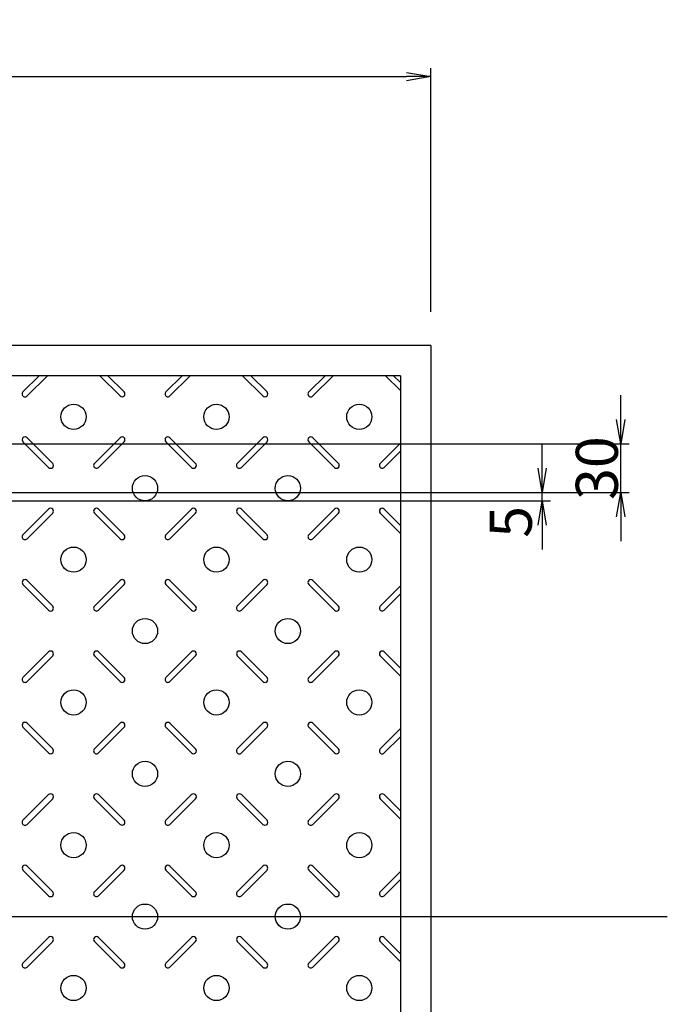
# Model space of a CAD drawing. Extents: x 84575 to 93152, y 37996 to 40966.
# Drawn here: x 90035 to 90420, y 38711 to 39298 of the extents above; entities that cross this region are included whole.
import ezdxf

# ---------------------------------------------------------------- set-up
doc = ezdxf.new("R2010")
doc.units = 0
doc.header["$LTSCALE"] = 10
doc.header["$PDMODE"] = 34
doc.layers.get('0').update_dxf_attribs({"linetype": 'CONTINUOUS'})
doc.layers.get('DEFPOINTS').update_dxf_attribs({"color": 8, "linetype": 'CONTINUOUS'})
for name, color, linetype in [('sunpou', 1, 'CONTINUOUS'), ('模様', 3, 'CONTINUOUS'), ('蓋', 6, 'CONTINUOUS')]:
    doc.layers.add(name, color=color, linetype=linetype)
doc.styles.get("Standard").update_dxf_attribs({"font": 'ROMANS.SHX', "width": 0.8, "bigfont": 'extfont.shx'})
doc.dimstyles.new('1-5', dxfattribs={"dimscale": 5, "dimtxt": 5, "dimasz": 2.9, "dimexe": 1, "dimexo": 4, "dimgap": 1, "dimtad": 3, "dimdec": 1, "dimdsep": 46, "dimtxsty": 'STANDARD', "dimblk": 'OPEN', "dimcen": 0.09, "dimclrd": 1, "dimclre": 1, "dimclrt": 7, "dimadec": 0, "dimazin": 2, "dimtfac": 1, "dimtdec": 1, "dimtmove": 2, "dimatfit": 1, "dimldrblk": 'OPEN', "dimfxl": 1, "dimtolj": 1, "dimtzin": 0, "dimlwd": -1, "dimlwe": -1, "dimarcsym": 0})

# ---------------------------------------------------------------- blocks, each defined once
blk = doc.blocks.new('_OPEN')
at = {"color": 0, "linetype": 'ByBlock'}
for p, q in [((-1, 0.167), (0, 0)), ((0, 0), (-1, -0.167)), ((0, 0), (-1, 0))]:
    blk.add_line(p, q, dxfattribs=at)
blk = doc.blocks.new('*D31')
at = {"layer": 'DEFPOINTS', "color": 0, "lineweight": -2, "transparency": 16777216}
for p in [(89999.57, 39016.11), (90345.79, 39016.11), (90004.57, 39011.11)]:
    blk.add_point(p, dxfattribs=at)
at = {"layer": 'sunpou', "color": 1, "transparency": 16777216}
for p, q in [((90345.79, 39030.61), (90345.79, 39045.11)), ((90019.57, 39016.11), (90350.79, 39016.11)), ((90345.79, 39011.11), (90345.79, 39016.11)), ((90024.57, 39011.11), (90350.79, 39011.11)), ((90345.79, 38996.61), (90345.79, 38982.11))]:
    blk.add_line(p, q, dxfattribs=at)
at = {"layer": 'sunpou', "color": 1, "transparency": 16777216, "xscale": 14.5, "yscale": 14.5, "zscale": 14.5}
for p, rotation in [((90345.79, 39016.11), 270), ((90345.79, 39011.11), 90)]:
    blk.add_blockref('_OPEN', p, dxfattribs=dict(at, rotation=rotation))
at = {"layer": 'sunpou', "color": 7, "transparency": 16777216, "insert": (90327.17, 38998.57), "char_height": 25, "attachment_point": 5, "rotation": 90}
blk.add_mtext('\\A1;5', dxfattribs=at)
blk = doc.blocks.new('*D32')
at = {"layer": 'DEFPOINTS', "color": 0, "lineweight": -2, "transparency": 16777216}
for p in [(89999.56, 39045.11), (90392.57, 39045.11), (89999.57, 39016.11)]:
    blk.add_point(p, dxfattribs=at)
at = {"layer": 'sunpou', "color": 1, "transparency": 16777216}
for p, q in [((90392.57, 39059.61), (90392.57, 39074.11)), ((90019.56, 39045.11), (90397.57, 39045.11)), ((90392.57, 39016.11), (90392.57, 39045.11)), ((90019.57, 39016.11), (90397.57, 39016.11)), ((90392.57, 39001.61), (90392.57, 38987.11))]:
    blk.add_line(p, q, dxfattribs=at)
at = {"layer": 'sunpou', "color": 1, "transparency": 16777216, "xscale": 14.5, "yscale": 14.5, "zscale": 14.5}
for p, rotation in [((90392.57, 39045.11), 270), ((90392.57, 39016.11), 90)]:
    blk.add_blockref('_OPEN', p, dxfattribs=dict(at, rotation=rotation))
at = {"layer": 'sunpou', "color": 7, "transparency": 16777216, "insert": (90378.36, 39030.61), "char_height": 25, "attachment_point": 5, "rotation": 90}
blk.add_mtext('\\A1;30', dxfattribs=at)
blk = doc.blocks.new('*D25')
at = {"layer": 'DEFPOINTS', "color": 0, "lineweight": -2, "transparency": 16777216}
for p in [(90279.56, 39263.61), (89599.56, 39103.61), (90279.56, 39103.61)]:
    blk.add_point(p, dxfattribs=at)
at = {"layer": 'sunpou', "color": 1, "transparency": 16777216}
for p, q in [((89599.56, 39123.61), (89599.56, 39268.61)), ((90279.56, 39123.61), (90279.56, 39268.61)), ((89614.06, 39263.61), (90265.06, 39263.61))]:
    blk.add_line(p, q, dxfattribs=at)
at = {"layer": 'sunpou', "color": 1, "transparency": 16777216, "xscale": 14.5, "yscale": 14.5, "zscale": 14.5, "rotation": 180}
blk.add_blockref('_OPEN', (89599.56, 39263.61), dxfattribs=at)
at = {"layer": 'sunpou', "color": 1, "transparency": 16777216, "xscale": 14.5, "yscale": 14.5, "zscale": 14.5}
blk.add_blockref('_OPEN', (90279.56, 39263.61), dxfattribs=at)
at = {"layer": 'sunpou', "color": 7, "transparency": 16777216, "insert": (89939.56, 39281.11), "char_height": 25, "attachment_point": 5}
blk.add_mtext('\\A1;680', dxfattribs=at)

msp = doc.modelspace()

# ---------------------------------------------------------------- linework, layer by layer
at = {"layer": 'DEFPOINTS', "lineweight": -2}
msp.add_line((89280.30833144, 38763.61458746), (90420.28751547, 38763.61458746), dxfattribs=at)
at = {"layer": '模様', "color": 3}
for p, q in [((90046.65931123, 39085.61458746), (90036.97463952, 39075.92991575)), ((90051.46763735, 39085.61458746), (90039.37880258, 39073.52575269)), ((90082.65931123, 39085.61458746), (90094.748146, 39073.52575269)), ((90087.46763735, 39085.61458746), (90097.15230905, 39075.92991575)), ((90131.65931123, 39085.61458746), (90121.97463952, 39075.92991575)), ((90136.46763735, 39085.61458746), (90124.37880258, 39073.52575269)), ((90167.65931123, 39085.61458746), (90179.748146, 39073.52575269)), ((90167.65931123, 39085.61458746), (90179.748146, 39073.52575269)), ((90172.46763735, 39085.61458746), (90182.15230905, 39075.92991575)), ((90172.46763735, 39085.61458746), (90182.15230905, 39075.92991575)), ((90216.65931123, 39085.61458746), (90206.97463952, 39075.92991575)), ((90221.46763735, 39085.61458746), (90209.37880258, 39073.52575269)), ((90252.65931123, 39085.61458746), (90261.56347429, 39076.7104244)), ((90257.46763735, 39085.61458746), (90261.56347429, 39081.51875051)), ((90054.65230905, 39033.42991575), (90039.37880258, 39048.70342222)), ((90079.47463952, 39033.42991575), (90094.748146, 39048.70342222)), ((90139.65230905, 39033.42991575), (90124.37880258, 39048.70342222)), ((90164.47463952, 39033.42991575), (90179.748146, 39048.70342222)), ((90164.47463952, 39033.42991575), (90179.748146, 39048.70342222)), ((90224.65230905, 39033.42991575), (90209.37880258, 39048.70342222)), ((90052.248146, 39031.02575269), (90036.97463952, 39046.29925917)), ((90081.87880258, 39031.02575269), (90097.15230905, 39046.29925917)), ((90137.248146, 39031.02575269), (90121.97463952, 39046.29925917)), ((90166.87880258, 39031.02575269), (90182.15230905, 39046.29925917)), ((90166.87880258, 39031.02575269), (90182.15230905, 39046.29925917)), ((90222.248146, 39031.02575269), (90206.97463952, 39046.29925917)), ((90249.47463952, 39033.42991575), (90261.56347429, 39045.51875051)), ((90251.87880258, 39031.02575269), (90261.56347429, 39040.7104244)), ((90052.248146, 39006.20342222), (90036.97463952, 38990.92991575)), ((90081.87880258, 39006.20342222), (90097.15230905, 38990.92991575)), ((90137.248146, 39006.20342222), (90121.97463952, 38990.92991575)), ((90166.87880258, 39006.20342222), (90182.15230905, 38990.92991575)), ((90166.87880258, 39006.20342222), (90182.15230905, 38990.92991575)), ((90222.248146, 39006.20342222), (90206.97463952, 38990.92991575)), ((90251.87880258, 39006.20342222), (90261.56347429, 38996.51875051)), ((90054.65230905, 39003.79925917), (90039.37880258, 38988.52575269)), ((90079.47463952, 39003.79925917), (90094.748146, 38988.52575269)), ((90139.65230905, 39003.79925917), (90124.37880258, 38988.52575269)), ((90164.47463952, 39003.79925917), (90179.748146, 38988.52575269)), ((90164.47463952, 39003.79925917), (90179.748146, 38988.52575269)), ((90224.65230905, 39003.79925917), (90209.37880258, 38988.52575269)), ((90249.47463952, 39003.79925917), (90261.56347429, 38991.7104244)), ((90052.248146, 38946.02575269), (90036.97463952, 38961.29925917)), ((90054.65230905, 38948.42991575), (90039.37880258, 38963.70342222)), ((90079.47463952, 38948.42991575), (90094.748146, 38963.70342222)), ((90081.87880258, 38946.02575269), (90097.15230905, 38961.29925917)), ((90137.248146, 38946.02575269), (90121.97463952, 38961.29925917)), ((90139.65230905, 38948.42991575), (90124.37880258, 38963.70342222)), ((90164.47463952, 38948.42991575), (90179.748146, 38963.70342222)), ((90164.47463952, 38948.42991575), (90179.748146, 38963.70342222)), ((90166.87880258, 38946.02575269), (90182.15230905, 38961.29925917)), ((90166.87880258, 38946.02575269), (90182.15230905, 38961.29925917)), ((90222.248146, 38946.02575269), (90206.97463952, 38961.29925917)), ((90224.65230905, 38948.42991575), (90209.37880258, 38963.70342222)), ((90249.47463952, 38948.42991575), (90261.56347429, 38960.51875051)), ((90251.87880258, 38946.02575269), (90261.56347429, 38955.7104244)), ((90052.248146, 38921.20342222), (90036.97463952, 38905.92991575)), ((90054.65230905, 38918.79925917), (90039.37880258, 38903.52575269)), ((90079.47463952, 38918.79925917), (90094.748146, 38903.52575269)), ((90081.87880258, 38921.20342222), (90097.15230905, 38905.92991575)), ((90137.248146, 38921.20342222), (90121.97463952, 38905.92991575)), ((90139.65230905, 38918.79925917), (90124.37880258, 38903.52575269)), ((90164.47463952, 38918.79925917), (90179.748146, 38903.52575269)), ((90164.47463952, 38918.79925917), (90179.748146, 38903.52575269)), ((90166.87880258, 38921.20342222), (90182.15230905, 38905.92991575)), ((90166.87880258, 38921.20342222), (90182.15230905, 38905.92991575)), ((90222.248146, 38921.20342222), (90206.97463952, 38905.92991575)), ((90224.65230905, 38918.79925917), (90209.37880258, 38903.52575269)), ((90249.47463952, 38918.79925917), (90261.56347429, 38906.7104244)), ((90251.87880258, 38921.20342222), (90261.56347429, 38911.51875051)), ((90054.65230905, 38863.42991575), (90039.37880258, 38878.70342222)), ((90079.47463952, 38863.42991575), (90094.748146, 38878.70342222)), ((90139.65230905, 38863.42991575), (90124.37880258, 38878.70342222)), ((90164.47463952, 38863.42991575), (90179.748146, 38878.70342222)), ((90164.47463952, 38863.42991575), (90179.748146, 38878.70342222)), ((90224.65230905, 38863.42991575), (90209.37880258, 38878.70342222)), ((90052.248146, 38861.02575269), (90036.97463952, 38876.29925917)), ((90081.87880258, 38861.02575269), (90097.15230905, 38876.29925917)), ((90137.248146, 38861.02575269), (90121.97463952, 38876.29925917)), ((90166.87880258, 38861.02575269), (90182.15230905, 38876.29925917)), ((90166.87880258, 38861.02575269), (90182.15230905, 38876.29925917)), ((90222.248146, 38861.02575269), (90206.97463952, 38876.29925917)), ((90249.47463952, 38863.42991575), (90261.56347429, 38875.51875051)), ((90251.87880258, 38861.02575269), (90261.56347429, 38870.7104244)), ((90052.248146, 38836.20342222), (90036.97463952, 38820.92991575)), ((90081.87880258, 38836.20342222), (90097.15230905, 38820.92991575)), ((90137.248146, 38836.20342222), (90121.97463952, 38820.92991575)), ((90166.87880258, 38836.20342222), (90182.15230905, 38820.92991575)), ((90166.87880258, 38836.20342222), (90182.15230905, 38820.92991575)), ((90222.248146, 38836.20342222), (90206.97463952, 38820.92991575)), ((90251.87880258, 38836.20342222), (90261.56347429, 38826.51875051)), ((90054.65230905, 38833.79925917), (90039.37880258, 38818.52575269)), ((90079.47463952, 38833.79925917), (90094.748146, 38818.52575269)), ((90139.65230905, 38833.79925917), (90124.37880258, 38818.52575269)), ((90164.47463952, 38833.79925917), (90179.748146, 38818.52575269)), ((90164.47463952, 38833.79925917), (90179.748146, 38818.52575269)), ((90224.65230905, 38833.79925917), (90209.37880258, 38818.52575269)), ((90249.47463952, 38833.79925917), (90261.56347429, 38821.7104244)), ((90052.248146, 38776.02575269), (90036.97463952, 38791.29925917)), ((90054.65230905, 38778.42991575), (90039.37880258, 38793.70342222)), ((90079.47463952, 38778.42991575), (90094.748146, 38793.70342222)), ((90081.87880258, 38776.02575269), (90097.15230905, 38791.29925917)), ((90137.248146, 38776.02575269), (90121.97463952, 38791.29925917)), ((90139.65230905, 38778.42991575), (90124.37880258, 38793.70342222)), ((90164.47463952, 38778.42991575), (90179.748146, 38793.70342222)), ((90164.47463952, 38778.42991575), (90179.748146, 38793.70342222)), ((90166.87880258, 38776.02575269), (90182.15230905, 38791.29925917)), ((90166.87880258, 38776.02575269), (90182.15230905, 38791.29925917)), ((90222.248146, 38776.02575269), (90206.97463952, 38791.29925917)), ((90224.65230905, 38778.42991575), (90209.37880258, 38793.70342222)), ((90249.47463952, 38778.42991575), (90261.56347429, 38790.51875051)), ((90251.87880258, 38776.02575269), (90261.56347429, 38785.7104244)), ((90052.248146, 38751.20342222), (90036.97463952, 38735.92991575)), ((90054.65230905, 38748.79925917), (90039.37880258, 38733.52575269)), ((90079.47463952, 38748.79925917), (90094.748146, 38733.52575269)), ((90081.87880258, 38751.20342222), (90097.15230905, 38735.92991575)), ((90137.248146, 38751.20342222), (90121.97463952, 38735.92991575)), ((90139.65230905, 38748.79925917), (90124.37880258, 38733.52575269)), ((90164.47463952, 38748.79925917), (90179.748146, 38733.52575269)), ((90164.47463952, 38748.79925917), (90179.748146, 38733.52575269)), ((90166.87880258, 38751.20342222), (90182.15230905, 38735.92991575)), ((90166.87880258, 38751.20342222), (90182.15230905, 38735.92991575)), ((90222.248146, 38751.20342222), (90206.97463952, 38735.92991575)), ((90224.65230905, 38748.79925917), (90209.37880258, 38733.52575269)), ((90249.47463952, 38748.79925917), (90261.56347429, 38736.7104244)), ((90251.87880258, 38751.20342222), (90261.56347429, 38741.51875051))]:
    msp.add_line(p, q, dxfattribs=at)
for centre in [(90067.06347429, 39061.11458746), (90152.06347429, 39061.11458746), (90237.06347429, 39061.11458746), (90109.56347429, 39018.61458746), (90194.56347429, 39018.61458746), (90067.06347429, 38976.11458746), (90152.06347429, 38976.11458746), (90237.06347429, 38976.11458746), (90109.56347429, 38933.61458746), (90194.56347429, 38933.61458746), (90067.06347429, 38891.11458746), (90152.06347429, 38891.11458746), (90237.06347429, 38891.11458746), (90109.56347429, 38848.61458746), (90194.56347429, 38848.61458746), (90067.06347429, 38806.11458746), (90152.06347429, 38806.11458746), (90237.06347429, 38806.11458746), (90109.56347429, 38763.61458746), (90194.56347429, 38763.61458746), (90067.06347429, 38721.11458746), (90152.06347429, 38721.11458746), (90237.06347429, 38721.11458746)]:
    msp.add_circle(centre, 7.5, dxfattribs=at)
for centre, start, end in [((90038.17672105, 39074.72783422), 134.9999999994, 314.9999999994), ((90095.95022753, 39074.72783422), 225.0000000006, 45.0000000006), ((90123.17672105, 39074.72783422), 134.9999999994, 314.9999999994), ((90180.95022753, 39074.72783422), 225.0000000006, 45.0000000006), ((90180.95022753, 39074.72783422), 225.0000000006, 45.0000000006), ((90208.17672105, 39074.72783422), 134.9999999994, 314.9999999994), ((90038.17672105, 39047.5013407), 45.0000000006, 225.0000000006), ((90095.95022753, 39047.5013407), 314.9999999994, 134.9999999994), ((90123.17672105, 39047.5013407), 45.0000000006, 225.0000000006), ((90180.95022753, 39047.5013407), 314.9999999994, 134.9999999994), ((90180.95022753, 39047.5013407), 314.9999999994, 134.9999999994), ((90208.17672105, 39047.5013407), 45.0000000006, 225.0000000006), ((90053.45022753, 39032.22783422), 225.0000000006, 45.0000000006), ((90080.67672105, 39032.22783422), 134.9999999994, 314.9999999994), ((90138.45022753, 39032.22783422), 225.0000000006, 45.0000000006), ((90165.67672105, 39032.22783422), 134.9999999994, 314.9999999994), ((90165.67672105, 39032.22783422), 134.9999999994, 314.9999999994), ((90223.45022753, 39032.22783422), 225.0000000006, 45.0000000006), ((90250.67672105, 39032.22783422), 134.9999999994, 314.9999999994), ((90053.45022753, 39005.0013407), 314.9999999994, 134.9999999994), ((90080.67672105, 39005.0013407), 45.0000000006, 225.0000000006), ((90138.45022753, 39005.0013407), 314.9999999994, 134.9999999994), ((90165.67672105, 39005.0013407), 45.0000000006, 225.0000000006), ((90165.67672105, 39005.0013407), 45.0000000006, 225.0000000006), ((90223.45022753, 39005.0013407), 314.9999999994, 134.9999999994), ((90250.67672105, 39005.0013407), 45.0000000006, 225.0000000006), ((90038.17672105, 38989.72783422), 134.9999999994, 314.9999999994), ((90095.95022753, 38989.72783422), 225.0000000006, 45.0000000006), ((90123.17672105, 38989.72783422), 134.9999999994, 314.9999999994), ((90180.95022753, 38989.72783422), 225.0000000006, 45.0000000006), ((90180.95022753, 38989.72783422), 225.0000000006, 45.0000000006), ((90208.17672105, 38989.72783422), 134.9999999994, 314.9999999994), ((90038.17672105, 38962.5013407), 45.0000000006, 225.0000000006), ((90095.95022753, 38962.5013407), 314.9999999994, 134.9999999994), ((90123.17672105, 38962.5013407), 45.0000000006, 225.0000000006), ((90180.95022753, 38962.5013407), 314.9999999994, 134.9999999994), ((90180.95022753, 38962.5013407), 314.9999999994, 134.9999999994), ((90208.17672105, 38962.5013407), 45.0000000006, 225.0000000006), ((90053.45022753, 38947.22783422), 225.0000000006, 45.0000000006), ((90080.67672105, 38947.22783422), 134.9999999994, 314.9999999994), ((90138.45022753, 38947.22783422), 225.0000000006, 45.0000000006), ((90165.67672105, 38947.22783422), 134.9999999994, 314.9999999994), ((90165.67672105, 38947.22783422), 134.9999999994, 314.9999999994), ((90223.45022753, 38947.22783422), 225.0000000006, 45.0000000006), ((90250.67672105, 38947.22783422), 134.9999999994, 314.9999999994), ((90053.45022753, 38920.0013407), 314.9999999994, 134.9999999994), ((90080.67672105, 38920.0013407), 45.0000000006, 225.0000000006), ((90138.45022753, 38920.0013407), 314.9999999994, 134.9999999994), ((90165.67672105, 38920.0013407), 45.0000000006, 225.0000000006), ((90165.67672105, 38920.0013407), 45.0000000006, 225.0000000006), ((90223.45022753, 38920.0013407), 314.9999999994, 134.9999999994), ((90250.67672105, 38920.0013407), 45.0000000006, 225.0000000006), ((90038.17672105, 38904.72783422), 134.9999999994, 314.9999999994), ((90095.95022753, 38904.72783422), 225.0000000006, 45.0000000006), ((90123.17672105, 38904.72783422), 134.9999999994, 314.9999999994), ((90180.95022753, 38904.72783422), 225.0000000006, 45.0000000006), ((90180.95022753, 38904.72783422), 225.0000000006, 45.0000000006), ((90208.17672105, 38904.72783422), 134.9999999994, 314.9999999994), ((90038.17672105, 38877.5013407), 45.0000000006, 225.0000000006), ((90095.95022753, 38877.5013407), 314.9999999994, 134.9999999994), ((90123.17672105, 38877.5013407), 45.0000000006, 225.0000000006), ((90180.95022753, 38877.5013407), 314.9999999994, 134.9999999994), ((90180.95022753, 38877.5013407), 314.9999999994, 134.9999999994), ((90208.17672105, 38877.5013407), 45.0000000006, 225.0000000006), ((90053.45022753, 38862.22783422), 225.0000000006, 45.0000000006), ((90080.67672105, 38862.22783422), 134.9999999994, 314.9999999994), ((90138.45022753, 38862.22783422), 225.0000000006, 45.0000000006), ((90165.67672105, 38862.22783422), 134.9999999994, 314.9999999994), ((90165.67672105, 38862.22783422), 134.9999999994, 314.9999999994), ((90223.45022753, 38862.22783422), 225.0000000006, 45.0000000006), ((90250.67672105, 38862.22783422), 134.9999999994, 314.9999999994), ((90053.45022753, 38835.0013407), 314.9999999994, 134.9999999994), ((90080.67672105, 38835.0013407), 45.0000000006, 225.0000000006), ((90138.45022753, 38835.0013407), 314.9999999994, 134.9999999994), ((90165.67672105, 38835.0013407), 45.0000000006, 225.0000000006), ((90165.67672105, 38835.0013407), 45.0000000006, 225.0000000006), ((90223.45022753, 38835.0013407), 314.9999999994, 134.9999999994), ((90250.67672105, 38835.0013407), 45.0000000006, 225.0000000006), ((90038.17672105, 38819.72783422), 134.9999999994, 314.9999999994), ((90095.95022753, 38819.72783422), 225.0000000006, 45.0000000006), ((90123.17672105, 38819.72783422), 134.9999999994, 314.9999999994), ((90180.95022753, 38819.72783422), 225.0000000006, 45.0000000006), ((90180.95022753, 38819.72783422), 225.0000000006, 45.0000000006), ((90208.17672105, 38819.72783422), 134.9999999994, 314.9999999994), ((90038.17672105, 38792.5013407), 45.0000000006, 225.0000000006), ((90095.95022753, 38792.5013407), 314.9999999994, 134.9999999994), ((90123.17672105, 38792.5013407), 45.0000000006, 225.0000000006), ((90180.95022753, 38792.5013407), 314.9999999994, 134.9999999994), ((90180.95022753, 38792.5013407), 314.9999999994, 134.9999999994), ((90208.17672105, 38792.5013407), 45.0000000006, 225.0000000006), ((90053.45022753, 38777.22783422), 225.0000000006, 45.0000000006), ((90080.67672105, 38777.22783422), 134.9999999994, 314.9999999994), ((90138.45022753, 38777.22783422), 225.0000000006, 45.0000000006), ((90165.67672105, 38777.22783422), 134.9999999994, 314.9999999994), ((90165.67672105, 38777.22783422), 134.9999999994, 314.9999999994), ((90223.45022753, 38777.22783422), 225.0000000006, 45.0000000006), ((90250.67672105, 38777.22783422), 134.9999999994, 314.9999999994), ((90053.45022753, 38750.0013407), 314.9999999994, 134.9999999994), ((90080.67672105, 38750.0013407), 45.0000000006, 225.0000000006), ((90138.45022753, 38750.0013407), 314.9999999994, 134.9999999994), ((90165.67672105, 38750.0013407), 45.0000000006, 225.0000000006), ((90165.67672105, 38750.0013407), 45.0000000006, 225.0000000006), ((90223.45022753, 38750.0013407), 314.9999999994, 134.9999999994), ((90250.67672105, 38750.0013407), 45.0000000006, 225.0000000006), ((90038.17672105, 38734.72783422), 134.9999999994, 314.9999999994), ((90095.95022753, 38734.72783422), 225.0000000006, 45.0000000006), ((90123.17672105, 38734.72783422), 134.9999999994, 314.9999999994), ((90180.95022753, 38734.72783422), 225.0000000006, 45.0000000006), ((90180.95022753, 38734.72783422), 225.0000000006, 45.0000000006), ((90208.17672105, 38734.72783422), 134.9999999994, 314.9999999994)]:
    msp.add_arc(centre, 1.7, start, end, dxfattribs=at)
at = {"layer": '蓋'}
for p, q in [((90279.56347429, 39103.61458746), (89599.56347429, 39103.61458746)), ((90279.56347429, 39103.61458746), (90279.56347429, 38423.61458746)), ((90261.56347429, 39085.61458746), (89957.33451815, 39085.61458746)), ((90261.56347429, 39085.61458746), (90261.56347429, 38441.61458746))]:
    msp.add_line(p, q, dxfattribs=at)

# ---------------------------------------------------------------- dimensions: what is measured, and where the dimension line sits
at = {"layer": 'sunpou'}
dim = msp.add_linear_dim(base=(90279.56347429, 39263.61458746), p1=(89599.56347429, 39103.61458746), p2=(90279.56347429, 39103.61458746), dimstyle='1-5', dxfattribs=at)
dim.commit()
dim.dimension.update_dxf_attribs({"geometry": '*D25', "text_midpoint": (89939.56347429, 39281.11458746)})
dim = msp.add_linear_dim(base=(90392.5660818, 39045.11458746), p1=(89999.56520356, 39016.11458746), p2=(89999.56347429, 39045.11458746), angle=90, text='30', dimstyle='1-5', override={"dimdec": 5}, dxfattribs=at)
dim.commit()
dim.dimension.update_dxf_attribs({"geometry": '*D32', "text_midpoint": (90378.3575761, 39030.61458746), "dimtype": 160})
dim = msp.add_linear_dim(base=(90345.78984461, 39016.11458746), p1=(90004.56520356, 39011.11458746), p2=(89999.56520356, 39016.11458746), angle=90, dimstyle='1-5', override={"dimdec": 5}, dxfattribs=at)
dim.commit()
dim.dimension.update_dxf_attribs({"geometry": '*D31', "text_midpoint": (90327.16722786, 38998.56872336), "dimtype": 160})

doc.saveas('drawing.dxf')
